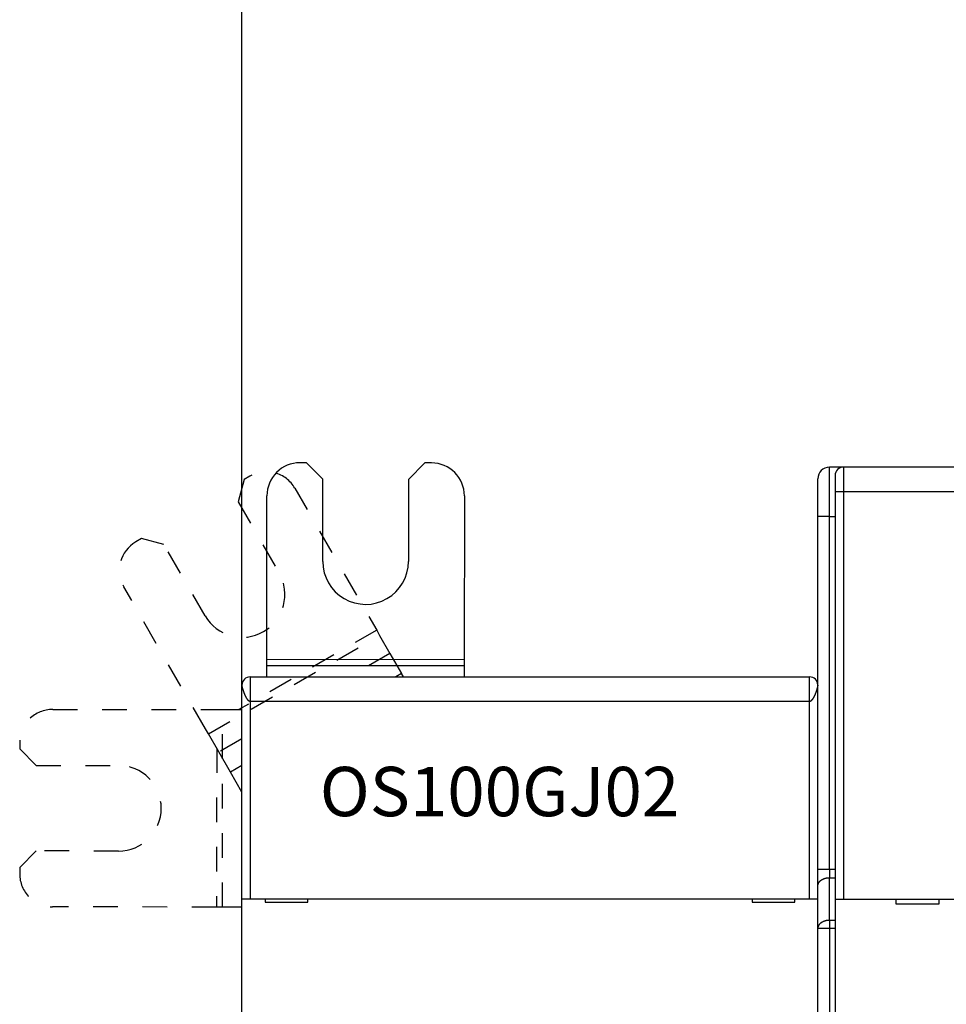
# Model space of a CAD drawing. Extents: x 79 to 594, y 0 to 394.
# Drawn here: x 375 to 431, y 194 to 254 of the extents above; entities that cross this region are included whole.
import ezdxf

# ---------------------------------------------------------------- set-up
doc = ezdxf.new("R2010")
doc.units = 0
doc.linetypes.add('HIDDEN', pattern=[4.5, 1.5, -1.5, 1.5])
doc.linetypes.add('HIDDENNEW0', pattern=[4.5, 1.5, -1.5, 1.5])
for name, color, linetype in [('3', 7, 'CONTINUOUS'), ('5', 7, 'CONTINUOUS'), ('MUOTOVIIVAT', 40, 'HIDDENNEW0'), ('TANGVIIVATNONDEF', 3, 'HIDDENNEW0')]:
    doc.layers.add(name, color=color, linetype=linetype)
doc.styles.get("Standard").update_dxf_attribs({"font": 'monotxt.shx'})
doc.dimstyles.new('DSTYLE2', dxfattribs={"dimtxt": 3, "dimasz": 3, "dimexe": 3, "dimexo": 0, "dimgap": 2, "dimtad": 1, "dimrnd": 0.1, "dimzin": 3, "dimcen": 0.09, "dimazin": 3, "dimtp": 1, "dimtm": 1, "dimtfac": 1, "dimtofl": 0, "dimtmove": 0, "dimatfit": 3})

# ---------------------------------------------------------------- blocks, each defined once
blk = doc.blocks.new('_AH1')
at = {"color": 0, "linetype": 'CONTINUOUS'}
for p, q in [((-1, 0.166667), (0, 0)), ((-1, 0.166667), (-1, -0.166667)), ((0, 0), (-1, -0.166667)), ((0, 0), (-1, 0))]:
    blk.add_line(p, q, dxfattribs=at)
blk = doc.blocks.new('*D3571')
at = {"layer": '5', "color": 1, "linetype": 'CONTINUOUS'}
for p, q in [((388.5219, 200.51908), (388.5219, 261.18173)), ((499.8719, 170.61829), (499.8719, 261.18173)), ((388.5219, 258.18173), (444.1969, 258.18173)), ((499.8719, 258.18173), (444.1969, 258.18173))]:
    blk.add_line(p, q, dxfattribs=at)
at = {"layer": '5', "color": 1, "xscale": 3, "yscale": 3, "zscale": 3, "rotation": 180}
blk.add_blockref('_AH1', (388.5219, 258.18173), dxfattribs=at)
at = {"layer": '5', "color": 1, "xscale": 3, "yscale": 3, "zscale": 3}
blk.add_blockref('_AH1', (499.8719, 258.18173), dxfattribs=at)
at = {"layer": '5', "color": 1, "linetype": 'CONTINUOUS'}
blk.add_text('111,4', height=3, dxfattribs=at).set_placement((436.6969, 260.18273))

msp = doc.modelspace()

# ---------------------------------------------------------------- linework, layer by layer
at = {"layer": 'MUOTOVIIVAT', "color": 40, "linetype": 'CONTINUOUS'}
for p, q in [((392.44192, 227.02889), (392.04192, 227.02927)), ((393.44097, 226.02794), (392.44192, 227.02889)), ((399.64192, 227.02203), (398.64096, 226.02298)), ((400.04192, 227.02165), (399.64192, 227.02203)), ((389.00205, 226.21784), (388.65545, 226.01818)), ((425.0219, 226.7646), (424.2219, 226.7646)), ((424.5719, 226.2646), (424.5719, 225.2646)), ((425.0219, 226.7646), (425.0219, 226.76209)), ((458.4719, 226.7646), (425.0719, 226.7646)), ((393.4362, 221.02794), (393.44097, 226.02794)), ((398.64096, 226.02298), (398.6362, 221.02299)), ((423.5219, 223.7646), (423.5219, 226.0646)), ((390.03052, 215.06482), (390.04001, 225.03118)), ((402.04001, 225.01974), (402.03051, 215.05339)), ((424.5719, 225.2646), (424.5719, 200.5146)), ((423.5219, 202.30455), (423.5219, 223.7646)), ((396.70835, 216.84732), (396.88484, 216.54097)), ((390.03018, 214.71127), (390.03052, 215.06482)), ((402.03049, 215.05336), (390.03054, 215.06481)), ((402.03051, 215.05339), (402.03017, 214.69984)), ((390.02952, 214.01908), (390.03018, 214.71127)), ((390.03021, 214.71126), (402.03016, 214.69981)), ((402.03017, 214.69984), (402.02951, 214.0191)), ((389.02189, 214.0191), (389.02189, 212.51905)), ((389.0219, 214.01908), (423.0219, 214.01908)), ((398.22361, 214.21704), (397.88, 214.01908)), ((398.33765, 214.01908), (398.22361, 214.21703)), ((423.0219, 212.51905), (423.0219, 214.0191)), ((388.5219, 200.51908), (388.5219, 213.51908)), ((423.5219, 201.3146), (423.5219, 202.30455)), ((423.5219, 198.72465), (423.5219, 201.3146)), ((388.5219, 192.41908), (388.5219, 200.51908)), ((388.5219, 200.51908), (389.0219, 200.51908)), ((389.0219, 200.51908), (423.0219, 200.51908)), ((389.9219, 200.51908), (389.9219, 200.31908)), ((392.5219, 200.31908), (392.5219, 200.51908)), ((419.5219, 200.51908), (419.5219, 200.31908)), ((422.1219, 200.31908), (422.1219, 200.51908)), ((423.0219, 200.51908), (423.5219, 200.51908)), ((424.5719, 200.5146), (424.5719, 192.4146)), ((424.5719, 200.5146), (425.0719, 200.5146)), ((425.0719, 200.5146), (458.4719, 200.5146)), ((428.2562, 200.51462), (428.2562, 200.21462)), ((430.88765, 200.21462), (430.88765, 200.51462)), ((389.9219, 200.31908), (392.5219, 200.31908)), ((419.5219, 200.31908), (422.1219, 200.31908)), ((428.2562, 200.21462), (430.88765, 200.21462)), ((423.5219, 129.30455), (423.5219, 198.72465))]:
    msp.add_line(p, q, dxfattribs=at)
at = {"layer": 'MUOTOVIIVAT', "color": 40, "linetype": 'HIDDEN'}
for p, q in [((388.65545, 226.01818), (388.28812, 224.6525)), ((391.7334, 225.48319), (396.70835, 216.84732)), ((388.28812, 224.6525), (390.78399, 220.31999)), ((382.41664, 222.42412), (382.07004, 222.22445)), ((383.78231, 222.05679), (382.41664, 222.42412)), ((386.27819, 217.72428), (383.78231, 222.05679)), ((386.31034, 210.85723), (381.33538, 219.4931)), ((396.70835, 216.84733), (388.33986, 212.0264)), ((386.48681, 210.55089), (396.88482, 216.54096)), ((396.88484, 216.54097), (397.51768, 215.44245)), ((397.51768, 215.44243), (395.0469, 214.01908)), ((397.51768, 215.44245), (398.22361, 214.21703)), ((377.02123, 212.03718), (386.98759, 212.02769)), ((386.98759, 212.02769), (387.34114, 212.02735)), ((387.32972, 200.02736), (387.34117, 212.02737)), ((387.34114, 212.02735), (388.5219, 212.02622)), ((386.48682, 210.55088), (386.31034, 210.85723)), ((387.11966, 209.45236), (386.48682, 210.55088)), ((388.5219, 210.26016), (387.11967, 209.45235)), ((375.01933, 210.03909), (375.01895, 209.63909)), ((375.01895, 209.63909), (376.01799, 208.63814)), ((386.98536, 209.68548), (386.97617, 200.02769)), ((387.8256, 208.22694), (387.11966, 209.45236)), ((376.01799, 208.63814), (381.01799, 208.63337)), ((388.5219, 208.62807), (387.8256, 208.22696)), ((388.5219, 207.01824), (387.8256, 208.22694)), ((376.01304, 203.43814), (375.01209, 202.4391)), ((381.01304, 203.43338), (376.01304, 203.43814)), ((375.01209, 202.4391), (375.0117, 202.0391)), ((386.97615, 200.02769), (377.0098, 200.03719)), ((387.32971, 200.02735), (386.97615, 200.02769)), ((388.52191, 200.02621), (387.32971, 200.02735))]:
    msp.add_line(p, q, dxfattribs=at)
at = {"layer": 'MUOTOVIIVAT', "color": 40, "linetype": 'CONTINUOUS'}
for points in [[(388.59394, 213.77774), (388.59255, 213.77549, 0.00186201), (388.59117, 213.77323, 0.00186613), (388.58981, 213.77095, 0.00185014), (388.58846, 213.76865, 0.00181027), (388.58713, 213.76635, 0.00177706), (388.5858, 213.76402, 0.00174533), (388.58449, 213.76168, 0.00171339), (388.5832, 213.75933, 0.00167645), (388.58191, 213.75695, 0.00164135), (388.58064, 213.75456, 0.00160314), (388.57937, 213.75215, 0.00156646), (388.57812, 213.74973, 0.00152637), (388.57687, 213.74728, 0.00148813), (388.57563, 213.74482, 0.00144675), (388.5744, 213.74234, 0.00140738), (388.57318, 213.73983, 0.00136496), (388.57196, 213.73731, 0.00132477), (388.57076, 213.73477, 0.00128169), (388.56955, 213.7322, 0.00124096), (388.56835, 213.72961, 0.00119737), (388.56716, 213.727, 0.00115658), (388.56597, 213.72437, 0.00111336), (388.56479, 213.72171, 0.00107202), (388.5636, 213.71903, 0.0010272), (388.56242, 213.71633, 0.0009885), (388.56124, 213.7136, 0.00095087), (388.56007, 213.71085, 0.00090373), (388.55889, 213.70807, 0.00084058), (388.55771, 213.70527, 0.00092148), (388.55654, 213.70243, 0.0011626), (388.55536, 213.69956, 0.00138242), (388.55419, 213.69664, 0.00164284), (388.55303, 213.69367, 0.00184792), (388.55186, 213.69064, 0.00206535), (388.55071, 213.68755, 0.00221242), (388.54955, 213.68439, 0.00235792), (388.54841, 213.68114, 0.00250746), (388.54727, 213.67781, 0.00271046), (388.54615, 213.67438, 0.00266909), (388.54503, 213.67087, 0.00250904), (388.54393, 213.66728, 0.00290619), (388.54283, 213.66351, 0.00363111), (388.54172, 213.6595, 0.00258672), (388.54069, 213.65566, 0.00058606), (388.53976, 213.65214, 0.00394871), (388.5386, 213.64729, 0.00660171), (388.53687, 213.63936, 0.00292552), (388.53464, 213.62871, 0.00144889)], [(423.52194, 213.52781), (423.52206, 213.53505, 0.0106032), (423.52185, 213.54279, 0.01144102), (423.52127, 213.5511, 0.00819582), (423.5205, 213.55952, 0.00286159), (423.51972, 213.56757, 0.00126787), (423.5189, 213.5753, 0.00249137), (423.51803, 213.58281, 0.00295368), (423.51709, 213.59012, 0.00273572), (423.5161, 213.59718, 0.00273372), (423.51507, 213.60403, 0.00287444), (423.51399, 213.61065, 0.00298266), (423.51286, 213.61708, 0.00303058), (423.51169, 213.6233, 0.00310751), (423.51048, 213.62933, 0.00316858), (423.50922, 213.63517, 0.00324362), (423.50793, 213.64083, 0.003288), (423.5066, 213.64632, 0.00334959), (423.50523, 213.65164, 0.00337905), (423.50383, 213.6568, 0.00342428), (423.50239, 213.6618, 0.0034327), (423.50093, 213.66666, 0.00345632), (423.49944, 213.67137, 0.00343909), (423.49791, 213.67595, 0.00343619), (423.49637, 213.68041, 0.00338849), (423.49479, 213.68474, 0.00335443), (423.4932, 213.68896, 0.00327209), (423.49159, 213.69307, 0.00320298), (423.48995, 213.69709, 0.00308282), (423.4883, 213.701, 0.00297612), (423.48663, 213.70483, 0.00281658), (423.48495, 213.70858, 0.00267115), (423.48326, 213.71225, 0.00247226), (423.48155, 213.71586, 0.00228946), (423.47984, 213.7194, 0.00205323), (423.47812, 213.7229, 0.00183593), (423.47639, 213.72634, 0.00157033), (423.47466, 213.72974, 0.00132065), (423.47292, 213.73311, 0.00100929), (423.47118, 213.73646, 0.00075911), (423.46945, 213.73977, 0.00051988), (423.46773, 213.74305, 0.00014371), (423.46599, 213.74637, -0.00046496), (423.46422, 213.74977, -0.00037071), (423.46255, 213.75297, 0.00038391), (423.46105, 213.75585, -0.00150877), (423.45915, 213.75961, -0.00385122), (423.45627, 213.7655, -0.00192417), (423.45251, 213.77326, -0.00094363)], [(388.52186, 213.51901), (388.52204, 213.52341, -0.00059108), (388.52223, 213.52768, -0.00062407), (388.52243, 213.53183, -0.00066095), (388.52263, 213.53587, -0.00069693), (388.52284, 213.53979, -0.00073636), (388.52306, 213.5436, -0.000776), (388.52328, 213.54731, -0.00081941), (388.5235, 213.55091, -0.00086197), (388.52373, 213.5544, -0.00090873), (388.52397, 213.5578, -0.00095444), (388.52422, 213.56111, -0.0010046), (388.52447, 213.56432, -0.00105299), (388.52472, 213.56744, -0.00110611), (388.52499, 213.57047, -0.0011567), (388.52526, 213.57343, -0.00121218), (388.52554, 213.5763, -0.00126418), (388.52582, 213.57909, -0.00132107), (388.52612, 213.58181, -0.00137326), (388.52642, 213.58445, -0.00143039), (388.52672, 213.58703, -0.00148157), (388.52704, 213.58954, -0.00153687), (388.52736, 213.59199, -0.00158402), (388.52769, 213.59438, -0.00163695), (388.52803, 213.59671, -0.00168201), (388.52838, 213.59899, -0.00172444), (388.52873, 213.60121, -0.00174966), (388.5291, 213.60339, -0.00179975), (388.52947, 213.60553, -0.00185566), (388.52985, 213.60762, -0.00183624), (388.53024, 213.60967, -0.00173984), (388.53063, 213.61167, -0.00190574), (388.53104, 213.61367, -0.00222415), (388.53147, 213.61568, -0.001737), (388.53188, 213.61755, -0.00071674), (388.53226, 213.61923, -0.00231565), (388.53276, 213.62134, -0.00379918), (388.53357, 213.62454, -0.00187977), (388.53464, 213.62871, -0.00102561)], [(389.02189, 212.51905), (389.01369, 212.51948, -0.02371513), (389.0054, 212.52068, -0.02300053), (388.99701, 212.52269, -0.02155867), (388.98855, 212.52546, -0.01967792), (388.98001, 212.52901, -0.01789812), (388.9714, 212.53329, -0.01627557), (388.96271, 212.53831, -0.01472071), (388.95397, 212.54404, -0.01330267), (388.94517, 212.55047, -0.01201233), (388.93631, 212.55759, -0.01087707), (388.9274, 212.56538, -0.00985525), (388.91845, 212.57382, -0.00896124), (388.90947, 212.58291, -0.00816218), (388.90044, 212.59262, -0.00746419), (388.89139, 212.60295, -0.00684077), (388.88231, 212.61386, -0.0062943), (388.87322, 212.62537, -0.00580557), (388.86411, 212.63743, -0.00537495), (388.85498, 212.65006, -0.00498888), (388.84586, 212.66321, -0.00464669), (388.83673, 212.67689, -0.00433906), (388.8276, 212.69107, -0.00406476), (388.81849, 212.70575, -0.00381751), (388.80938, 212.7209, -0.0035958), (388.8003, 212.73653, -0.0033955), (388.79124, 212.75259, -0.00321499), (388.78221, 212.76909, -0.00305161), (388.77321, 212.786, -0.00290373), (388.76424, 212.80332, -0.00276978), (388.75532, 212.82102, -0.00264819), (388.74645, 212.8391, -0.00253782), (388.73763, 212.85753, -0.00243725), (388.72886, 212.87632, -0.00234664), (388.72016, 212.89542, -0.00226459), (388.71152, 212.91485, -0.00218863), (388.70296, 212.93456, -0.00211791), (388.69447, 212.95456, -0.00206009), (388.68606, 212.97484, -0.00201311), (388.67775, 212.99534, -0.00194576), (388.66961, 213.01586, -0.0018995), (388.66172, 213.03621, -0.00188104), (388.65408, 213.05635, -0.00181605), (388.64668, 213.07628, -0.00177017), (388.63952, 213.09601, -0.00172405), (388.6326, 213.11549, -0.00169052), (388.62591, 213.13471, -0.00164177), (388.61946, 213.15367, -0.00160862), (388.61324, 213.17233, -0.00156479), (388.60725, 213.19069, -0.00153568), (388.60148, 213.20873, -0.00149401), (388.59594, 213.22643, -0.00146766), (388.59061, 213.24378, -0.00142883), (388.58551, 213.26075, -0.00140555), (388.58063, 213.27734, -0.0013692), (388.57596, 213.29351, -0.00134891), (388.5715, 213.30928, -0.00131509), (388.56726, 213.32459, -0.00129796), (388.56322, 213.33946, -0.00126672), (388.55939, 213.35386, -0.00125299), (388.55576, 213.36777, -0.00122443), (388.55233, 213.38117, -0.0012147), (388.54911, 213.39406, -0.00118967), (388.54608, 213.4064, -0.0011843), (388.54324, 213.41819, -0.00116176), (388.5406, 213.42941, -0.00116453), (388.53815, 213.44005, -0.00115454), (388.53589, 213.45007, -0.00115771), (388.53381, 213.45949, -0.00112344), (388.53191, 213.46826, -0.00110533), (388.53019, 213.47639, -0.00104271), (388.52865, 213.48383, -0.00103496), (388.52727, 213.49064, -0.00101374), (388.52605, 213.49677, -0.00097273), (388.525, 213.50214, -0.00086736), (388.52414, 213.50665, -0.00092842), (388.52337, 213.51077, -0.0008015), (388.5226, 213.51491, -0.0006797), (388.52186, 213.51901, -0.00085508)], [(423.52188, 213.51907), (423.52181, 213.51864, -0.01273154), (423.5216, 213.51743, -0.00089184), (423.52124, 213.51539, -0.00060496), (423.52073, 213.51258, -0.00096091), (423.52006, 213.50898, -0.00096871), (423.51924, 213.50464, -0.00096478), (423.51825, 213.49955, -0.00094421), (423.5171, 213.49374, -0.00098887), (423.51579, 213.48721, -0.00098745), (423.5143, 213.48, -0.00102063), (423.51264, 213.47209, -0.00102219), (423.51081, 213.46354, -0.00105595), (423.50879, 213.45432, -0.00106158), (423.50659, 213.44448, -0.00109435), (423.5042, 213.43401, -0.0011027), (423.50162, 213.42294, -0.00113542), (423.49885, 213.41128, -0.00114621), (423.49588, 213.39906, -0.00117915), (423.49271, 213.38626, -0.0011921), (423.48934, 213.37293, -0.00122555), (423.48576, 213.35907, -0.00124054), (423.48198, 213.3447, -0.00127473), (423.47797, 213.32983, -0.00129169), (423.47376, 213.31448, -0.00132684), (423.46932, 213.29866, -0.00134575), (423.46466, 213.2824, -0.00138201), (423.45977, 213.26569, -0.0014029), (423.45466, 213.24857, -0.00144049), (423.44931, 213.23103, -0.00146334), (423.44373, 213.21311, -0.00150234), (423.4379, 213.19481, -0.00152734), (423.43183, 213.17616, -0.00156809), (423.42552, 213.15715, -0.00159501), (423.41896, 213.13783, -0.00163752), (423.41214, 213.11818, -0.00166698), (423.40507, 213.09824, -0.00171002), (423.39774, 213.078, -0.00174263), (423.39015, 213.05751, -0.00179944), (423.38232, 213.03684, -0.0018271), (423.37432, 213.01619, -0.00188537), (423.36622, 212.99575, -0.0019482), (423.35803, 212.97552, -0.00197186), (423.34973, 212.9555, -0.00200617), (423.34133, 212.93571, -0.00206209), (423.33284, 212.91617, -0.00212078), (423.32427, 212.89689, -0.00218159), (423.31562, 212.87789, -0.00224997), (423.3069, 212.85919, -0.00232867), (423.29811, 212.84082, -0.00241479), (423.28926, 212.82276, -0.00251055), (423.28036, 212.80507, -0.00261598), (423.2714, 212.78773, -0.00273381), (423.2624, 212.77079, -0.00286349), (423.25336, 212.75423, -0.003008), (423.24429, 212.73811, -0.00316765), (423.23519, 212.72241, -0.0033457), (423.22606, 212.70717, -0.0035431), (423.21692, 212.69239, -0.0037633), (423.20777, 212.6781, -0.00400936), (423.19862, 212.66431, -0.00428498), (423.18946, 212.65104, -0.00459251), (423.18031, 212.63831, -0.0049353), (423.17116, 212.62613, -0.00532995), (423.16204, 212.61452, -0.00578119), (423.15294, 212.6035, -0.00626532), (423.14386, 212.59308, -0.00678113), (423.13483, 212.58329, -0.00748676), (423.12582, 212.57413, -0.00839523), (423.11684, 212.56563, -0.00896145), (423.10794, 212.55778, -0.009129), (423.09914, 212.55063, -0.01118077), (423.09026, 212.54415, -0.01508039), (423.08123, 212.53837, -0.01263902), (423.07279, 212.53335, -0.00411644), (423.06518, 212.52915, -0.02042612), (423.05556, 212.52549, -0.04252854), (423.04093, 212.52212, -0.02338258), (423.0219, 212.51905, -0.01280251)]]:
    msp.add_lwpolyline(points, format="xyb", dxfattribs=at)
for centre, radius, start, end in [((392.04001, 225.02927), 2, 89.945396, 179.9454), ((400.04001, 225.02165), 2, 359.9454, 449.9454), ((424.2219, 226.0646), 0.7, 90, 180), ((425.0719, 226.2646), 0.5, 90, 180), ((396.0362, 221.02546), 2.6, 179.9454, 359.9454), ((389.0219, 213.51908), 0.5, 90, 180), ((423.0219, 213.51908), 0.5, 1.0000066, 90)]:
    msp.add_arc(centre, radius, start, end, dxfattribs=at)
at = {"layer": 'MUOTOVIIVAT', "color": 40, "linetype": 'HIDDEN'}
for centre, radius, start, end in [((390.0004, 224.48484), 2, 29.945396, 119.9454), ((383.06839, 220.49145), 2, 119.9454, 209.9454), ((388.53109, 219.02214), 2.6, 209.9454, 389.9454), ((377.01933, 210.03719), 2, 89.945396, 179.9454), ((381.01551, 206.03338), 2.6, 269.9454, 449.9454), ((377.0117, 202.03719), 2, 179.9454, 269.9454)]:
    msp.add_arc(centre, radius, start, end, dxfattribs=at)
at = {"layer": 'TANGVIIVATNONDEF', "color": 3, "linetype": 'CONTINUOUS'}
for p, q in [((424.2219, 223.76462), (424.2219, 226.76461)), ((425.07189, 226.76461), (425.07189, 225.26461)), ((425.07189, 225.26461), (424.57191, 225.26461)), ((425.07189, 225.26461), (425.07189, 200.51462)), ((458.4719, 225.26461), (425.07189, 225.26461)), ((424.2219, 223.76462), (423.52188, 223.76462)), ((424.2219, 202.30454), (424.2219, 223.76462)), ((424.2219, 223.76462), (424.5719, 223.7646)), ((423.0219, 212.51905), (389.02189, 212.51905)), ((389.02189, 212.51905), (389.02189, 200.5191)), ((423.0219, 200.5191), (423.0219, 212.51905)), ((424.2219, 202.30454), (423.52188, 202.30454)), ((424.5719, 202.30455), (424.2219, 202.30454)), ((424.2219, 202.30454), (424.2219, 201.80959)), ((424.2219, 199.21964), (424.2219, 201.80959)), ((424.2219, 201.80959), (424.5719, 201.80957)), ((424.2219, 198.72463), (423.52188, 198.72463)), ((424.2219, 199.21964), (424.2219, 198.72463)), ((424.5719, 199.21962), (424.2219, 199.21964)), ((424.5719, 198.72465), (424.2219, 198.72463)), ((424.2219, 198.72463), (424.2219, 129.30456))]:
    msp.add_line(p, q, dxfattribs=at)
for points in [[(423.52188, 201.31459), (423.52266, 201.33818, -0.01809645), (423.52511, 201.36208, -0.01710153), (423.5293, 201.38632, -0.0166883), (423.53523, 201.4108, -0.01716064), (423.54307, 201.4354, -0.01715961), (423.55278, 201.46003, -0.01698304), (423.56448, 201.48458, -0.01665409), (423.57811, 201.50895, -0.01642488), (423.59375, 201.53301, -0.01600806), (423.61131, 201.55666, -0.01562772), (423.63084, 201.57977, -0.01512483), (423.65221, 201.60223, -0.01467366), (423.67544, 201.62392, -0.0141605), (423.70036, 201.64475, -0.01370459), (423.72694, 201.66459, -0.01317404), (423.75499, 201.68339, -0.0126503), (423.78443, 201.701, -0.01227014), (423.81512, 201.71743, -0.01201477), (423.84696, 201.73255, -0.01133778), (423.87957, 201.74635, -0.01036687), (423.91275, 201.75876, -0.01086453), (423.94704, 201.76983, -0.01216881), (423.98256, 201.77951, -0.00935492), (424.01623, 201.78774, -0.00402768), (424.0469, 201.79446, -0.01196917), (424.08585, 201.80015, -0.0195493), (424.14497, 201.80521, -0.00987886), (424.2219, 201.80959, -0.00540902)], [(424.2219, 199.21964), (424.18854, 199.21909, 0.00905598), (424.15474, 199.21735, 0.0086185), (424.12046, 199.21439, 0.00852991), (424.08585, 199.21019, 0.00895309), (424.05106, 199.20465, 0.00921684), (424.01623, 199.19778, 0.00944504), (423.98151, 199.18951, 0.00966892), (423.94704, 199.17988, 0.00999825), (423.91302, 199.16882, 0.01029822), (423.87957, 199.1564, 0.0106533), (423.84689, 199.14259, 0.01100152), (423.81512, 199.12747, 0.01139804), (423.78445, 199.11105, 0.01181362), (423.75499, 199.09343, 0.01226843), (423.72694, 199.07463, 0.0127096), (423.70036, 199.0548, 0.0131132), (423.67544, 199.03398, 0.01370254), (423.65221, 199.01228, 0.01440635), (423.63084, 198.98976, 0.01461324), (423.61131, 198.96671, 0.01423884), (423.59376, 198.94324, 0.01588378), (423.57811, 198.91899, 0.01896742), (423.56443, 198.89387, 0.01550042), (423.55278, 198.87007, 0.0068896), (423.54328, 198.84838, 0.02104489), (423.53523, 198.82084, 0.03673586), (423.52808, 198.77903, 0.01932786), (423.52188, 198.72463, 0.01071244)]]:
    msp.add_lwpolyline(points, format="xyb", dxfattribs=at)

# ---------------------------------------------------------------- texts
at = {"layer": '3', "color": 1, "linetype": 'CONTINUOUS'}
msp.add_text('OS100GJ02', height=3, dxfattribs=at).set_placement((393.25301, 205.54935))

# ---------------------------------------------------------------- dimensions: what is measured, and where the dimension line sits
at = {"layer": '5', "color": 1, "linetype": 'CONTINUOUS'}
dim = msp.add_linear_dim(base=(499.8719, 258.18173), p1=(388.5219, 200.51908), p2=(499.8719, 170.61829), dimstyle='DSTYLE2', override={"dimblk": '_AH1', "dimsah": 0}, dxfattribs=at)
dim.commit()
dim.dimension.update_dxf_attribs({"geometry": '*D3571', "text_midpoint": (444.1969, 261.68273), "dimtype": 128})

doc.saveas('drawing.dxf')
